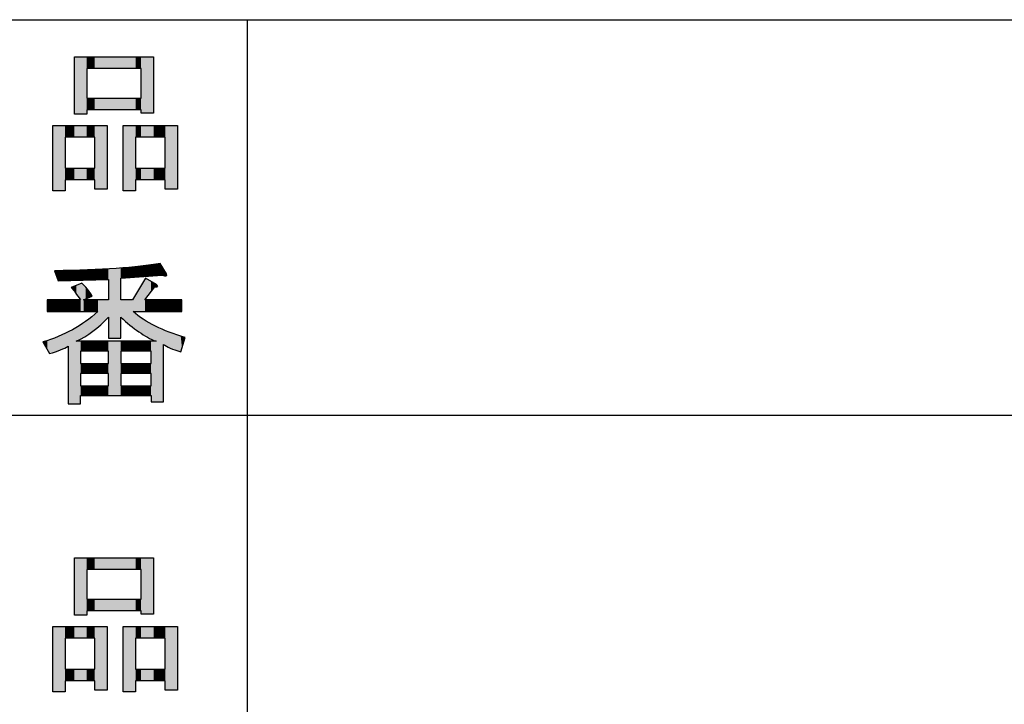
# Model space of a CAD drawing. Extents: x 15 to 405, y 11 to 288.
# Drawn here: x 217 to 237, y 22 to 36 of the extents above; entities that cross this region are included whole.
import ezdxf

# ---------------------------------------------------------------- set-up
doc = ezdxf.new("R2010")
doc.units = 0
doc.layers.add('莌荃莄腛_1', color=7, linetype='CONTINUOUS')

# ---------------------------------------------------------------- blocks, each defined once
blk = doc.blocks.new('*U114')
at = {"layer": '莌荃莄腛_1', "color": 7, "extrusion": (0, 0, -1)}
for points in [[(-218.256, 23.767), (-218.256, 24.92), (-218.504, 23.767)], [(-218.504, 23.767), (-218.256, 24.92), (-218.504, 24.92)], [(-218.504, 24.685), (-218.504, 24.92), (-218.666, 24.685)], [(-218.666, 24.685), (-218.504, 24.92), (-218.666, 24.92)], [(-219.484, 24.685), (-219.484, 24.92), (-219.596, 24.685)], [(-219.596, 24.685), (-219.484, 24.92), (-219.596, 24.92)], [(-219.596, 23.792), (-219.596, 24.92), (-219.844, 23.792)], [(-219.844, 23.792), (-219.596, 24.92), (-219.844, 24.92)], [(-218.504, 23.854), (-218.504, 24.089), (-218.666, 23.854)], [(-218.666, 23.854), (-218.504, 24.089), (-218.666, 24.089)], [(-219.484, 23.854), (-219.484, 24.089), (-219.596, 23.854)], [(-219.596, 23.854), (-219.484, 24.089), (-219.596, 24.089)], [(-217.822, 22.229), (-217.822, 23.544), (-218.07, 22.229)], [(-218.07, 22.229), (-217.822, 23.544), (-218.07, 23.544)], [(-218.07, 23.308), (-218.07, 23.544), (-218.256, 23.308)], [(-218.256, 23.308), (-218.07, 23.544), (-218.256, 23.544)], [(-218.504, 23.308), (-218.504, 23.544), (-218.666, 23.308)], [(-218.666, 23.308), (-218.504, 23.544), (-218.666, 23.544)], [(-218.666, 22.266), (-218.666, 23.544), (-218.914, 22.266)], [(-218.914, 22.266), (-218.666, 23.544), (-218.914, 23.544)], [(-219.236, 22.229), (-219.236, 23.544), (-219.484, 22.229)], [(-219.484, 22.229), (-219.236, 23.544), (-219.484, 23.544)], [(-219.484, 23.308), (-219.484, 23.544), (-219.596, 23.308)], [(-219.596, 23.308), (-219.484, 23.544), (-219.596, 23.544)], [(-220.08, 22.266), (-220.08, 23.544), (-220.328, 22.266)], [(-220.328, 22.266), (-220.08, 23.544), (-220.328, 23.544)], [(-218.07, 22.452), (-218.07, 22.688), (-218.256, 22.452)], [(-218.256, 22.452), (-218.07, 22.688), (-218.256, 22.688)], [(-218.504, 22.452), (-218.504, 22.688), (-218.666, 22.452)], [(-218.666, 22.452), (-218.504, 22.688), (-218.666, 22.688)], [(-219.484, 22.452), (-219.484, 22.688), (-219.596, 22.452)], [(-219.596, 22.452), (-219.484, 22.688), (-219.596, 22.688)]]:
    blk.add_solid(points, dxfattribs=at)
at = {"layer": '莌荃莄腛_1', "color": 7}
for points in [[(218.666, 24.685), (218.666, 24.92), (218.914, 24.685)], [(218.914, 24.685), (218.666, 24.92), (218.914, 24.92)], [(218.914, 24.685), (218.914, 24.92), (219.236, 24.685)], [(219.236, 24.685), (218.914, 24.92), (219.236, 24.92)], [(219.236, 24.685), (219.236, 24.92), (219.484, 24.685)], [(219.484, 24.685), (219.236, 24.92), (219.484, 24.92)], [(218.666, 23.854), (218.666, 24.089), (218.914, 23.854)], [(218.914, 23.854), (218.666, 24.089), (218.914, 24.089)], [(218.914, 23.854), (218.914, 24.089), (219.236, 23.854)], [(219.236, 23.854), (218.914, 24.089), (219.236, 24.089)], [(219.236, 23.854), (219.236, 24.089), (219.484, 23.854)], [(219.484, 23.854), (219.236, 24.089), (219.484, 24.089)], [(218.256, 23.308), (218.256, 23.544), (218.504, 23.308)], [(218.504, 23.308), (218.256, 23.544), (218.504, 23.544)], [(219.596, 23.308), (219.596, 23.544), (219.844, 23.308)], [(219.844, 23.308), (219.596, 23.544), (219.844, 23.544)], [(219.844, 23.308), (219.844, 23.544), (220.08, 23.308)], [(220.08, 23.308), (219.844, 23.544), (220.08, 23.544)], [(218.256, 22.452), (218.256, 22.688), (218.504, 22.452)], [(218.504, 22.452), (218.256, 22.688), (218.504, 22.688)], [(219.596, 22.452), (219.596, 22.688), (219.844, 22.452)], [(219.844, 22.452), (219.596, 22.688), (219.844, 22.688)], [(219.844, 22.452), (219.844, 22.688), (220.08, 22.452)], [(220.08, 22.452), (219.844, 22.688), (220.08, 22.688)]]:
    blk.add_solid(points, dxfattribs=at)
blk = doc.blocks.new('BLOCK_30')
at = {"layer": '莌荃莄腛_1'}
for points in [[(219.596, 23.854), (218.504, 23.854), (218.504, 23.767), (218.256, 23.767), (218.256, 24.92), (219.844, 24.92), (219.844, 23.792), (219.596, 23.792), (219.596, 23.854)], [(218.504, 24.089), (219.596, 24.089), (219.596, 24.685), (218.504, 24.685), (218.504, 24.089)], [(218.666, 22.452), (218.07, 22.452), (218.07, 22.229), (217.822, 22.229), (217.822, 23.544), (218.914, 23.544), (218.914, 22.266), (218.666, 22.266), (218.666, 22.452)], [(220.08, 22.452), (219.484, 22.452), (219.484, 22.229), (219.236, 22.229), (219.236, 23.544), (220.328, 23.544), (220.328, 22.266), (220.08, 22.266), (220.08, 22.452)], [(218.07, 23.308), (218.07, 22.688), (218.666, 22.688), (218.666, 23.308), (218.07, 23.308)], [(219.484, 23.308), (219.484, 22.688), (220.08, 22.688), (220.08, 23.308), (219.484, 23.308)]]:
    blk.add_lwpolyline(points, dxfattribs=at)
at = {"layer": '莌荃莄腛_1', "color": 7}
blk.add_blockref('*U114', (0, 0), dxfattribs=at)
blk = doc.blocks.new('*U116')
at = {"layer": '莌荃莄腛_1', "color": 7, "extrusion": (0, 0, -1)}
for points in [[(-218.256, 33.821), (-218.256, 34.975), (-218.504, 33.821)], [(-218.504, 33.821), (-218.256, 34.975), (-218.504, 34.975)], [(-218.504, 34.739), (-218.504, 34.975), (-218.666, 34.739)], [(-218.666, 34.739), (-218.504, 34.975), (-218.666, 34.975)], [(-219.484, 34.739), (-219.484, 34.975), (-219.596, 34.739)], [(-219.596, 34.739), (-219.484, 34.975), (-219.596, 34.975)], [(-219.596, 33.846), (-219.596, 34.975), (-219.844, 33.846)], [(-219.844, 33.846), (-219.596, 34.975), (-219.844, 34.975)], [(-218.504, 33.908), (-218.504, 34.144), (-218.666, 33.908)], [(-218.666, 33.908), (-218.504, 34.144), (-218.666, 34.144)], [(-219.484, 33.908), (-219.484, 34.144), (-219.596, 33.908)], [(-219.596, 33.908), (-219.484, 34.144), (-219.596, 34.144)], [(-217.822, 32.283), (-217.822, 33.598), (-218.07, 32.283)], [(-218.07, 32.283), (-217.822, 33.598), (-218.07, 33.598)], [(-218.07, 33.362), (-218.07, 33.598), (-218.256, 33.362)], [(-218.256, 33.362), (-218.07, 33.598), (-218.256, 33.598)], [(-218.504, 33.362), (-218.504, 33.598), (-218.666, 33.362)], [(-218.666, 33.362), (-218.504, 33.598), (-218.666, 33.598)], [(-218.666, 32.321), (-218.666, 33.598), (-218.914, 32.321)], [(-218.914, 32.321), (-218.666, 33.598), (-218.914, 33.598)], [(-219.236, 32.283), (-219.236, 33.598), (-219.484, 32.283)], [(-219.484, 32.283), (-219.236, 33.598), (-219.484, 33.598)], [(-219.484, 33.362), (-219.484, 33.598), (-219.596, 33.362)], [(-219.596, 33.362), (-219.484, 33.598), (-219.596, 33.598)], [(-220.08, 32.321), (-220.08, 33.598), (-220.328, 32.321)], [(-220.328, 32.321), (-220.08, 33.598), (-220.328, 33.598)], [(-218.07, 32.507), (-218.07, 32.742), (-218.256, 32.507)], [(-218.256, 32.507), (-218.07, 32.742), (-218.256, 32.742)], [(-218.504, 32.507), (-218.504, 32.742), (-218.666, 32.507)], [(-218.666, 32.507), (-218.504, 32.742), (-218.666, 32.742)], [(-219.484, 32.507), (-219.484, 32.742), (-219.596, 32.507)], [(-219.596, 32.507), (-219.484, 32.742), (-219.596, 32.742)]]:
    blk.add_solid(points, dxfattribs=at)
at = {"layer": '莌荃莄腛_1', "color": 7}
for points in [[(218.666, 34.739), (218.666, 34.975), (218.914, 34.739)], [(218.914, 34.739), (218.666, 34.975), (218.914, 34.975)], [(218.914, 34.739), (218.914, 34.975), (219.236, 34.739)], [(219.236, 34.739), (218.914, 34.975), (219.236, 34.975)], [(219.236, 34.739), (219.236, 34.975), (219.484, 34.739)], [(219.484, 34.739), (219.236, 34.975), (219.484, 34.975)], [(218.666, 33.908), (218.666, 34.144), (218.914, 33.908)], [(218.914, 33.908), (218.666, 34.144), (218.914, 34.144)], [(218.914, 33.908), (218.914, 34.144), (219.236, 33.908)], [(219.236, 33.908), (218.914, 34.144), (219.236, 34.144)], [(219.236, 33.908), (219.236, 34.144), (219.484, 33.908)], [(219.484, 33.908), (219.236, 34.144), (219.484, 34.144)], [(218.256, 33.362), (218.256, 33.598), (218.504, 33.362)], [(218.504, 33.362), (218.256, 33.598), (218.504, 33.598)], [(219.596, 33.362), (219.596, 33.598), (219.844, 33.362)], [(219.844, 33.362), (219.596, 33.598), (219.844, 33.598)], [(219.844, 33.362), (219.844, 33.598), (220.08, 33.362)], [(220.08, 33.362), (219.844, 33.598), (220.08, 33.598)], [(218.256, 32.507), (218.256, 32.742), (218.504, 32.507)], [(218.504, 32.507), (218.256, 32.742), (218.504, 32.742)], [(219.596, 32.507), (219.596, 32.742), (219.844, 32.507)], [(219.844, 32.507), (219.596, 32.742), (219.844, 32.742)], [(219.844, 32.507), (219.844, 32.742), (220.08, 32.507)], [(220.08, 32.507), (219.844, 32.742), (220.08, 32.742)]]:
    blk.add_solid(points, dxfattribs=at)
blk = doc.blocks.new('BLOCK_32')
at = {"layer": '莌荃莄腛_1'}
for points in [[(219.596, 33.908), (218.504, 33.908), (218.504, 33.821), (218.256, 33.821), (218.256, 34.975), (219.844, 34.975), (219.844, 33.846), (219.596, 33.846), (219.596, 33.908)], [(218.504, 34.144), (219.596, 34.144), (219.596, 34.739), (218.504, 34.739), (218.504, 34.144)], [(218.666, 32.507), (218.07, 32.507), (218.07, 32.283), (217.822, 32.283), (217.822, 33.598), (218.914, 33.598), (218.914, 32.321), (218.666, 32.321), (218.666, 32.507)], [(220.08, 32.507), (219.484, 32.507), (219.484, 32.283), (219.236, 32.283), (219.236, 33.598), (220.328, 33.598), (220.328, 32.321), (220.08, 32.321), (220.08, 32.507)], [(218.07, 33.362), (218.07, 32.742), (218.666, 32.742), (218.666, 33.362), (218.07, 33.362)], [(219.484, 33.362), (219.484, 32.742), (220.08, 32.742), (220.08, 33.362), (219.484, 33.362)]]:
    blk.add_lwpolyline(points, dxfattribs=at)
at = {"layer": '莌荃莄腛_1', "color": 7}
blk.add_blockref('*U116', (0, 0), dxfattribs=at)
blk = doc.blocks.new('*U117')
at = {"layer": '莌荃莄腛_1', "color": 7}
for points in [[(219.98, 30.59), (219.928, 30.821), (219.98, 30.828)], [(217.93, 30.491), (217.86, 30.679), (217.93, 30.681)], [(217.93, 30.491), (217.93, 30.681), (217.934, 30.481)], [(217.934, 30.481), (217.93, 30.681), (217.934, 30.681)], [(217.977, 30.482), (217.934, 30.681), (217.977, 30.683)], [(218.132, 30.486), (217.977, 30.683), (218.132, 30.687)], [(218.194, 30.487), (218.132, 30.687), (218.194, 30.689)], [(218.216, 30.488), (218.194, 30.689), (218.216, 30.689)], [(218.294, 30.49), (218.216, 30.689), (218.294, 30.691)], [(218.38, 30.492), (218.294, 30.691), (218.38, 30.694)], [(218.405, 30.492), (218.38, 30.694), (218.405, 30.695)], [(218.442, 30.493), (218.405, 30.695), (218.442, 30.696)], [(218.464, 30.494), (218.442, 30.696), (218.464, 30.696)], [(218.482, 30.494), (218.464, 30.696), (218.482, 30.697)], [(218.514, 30.495), (218.482, 30.697), (218.514, 30.698)], [(218.522, 30.495), (218.514, 30.698), (218.522, 30.698)], [(218.616, 30.498), (218.522, 30.698), (218.616, 30.703)], [(218.629, 30.498), (218.616, 30.703), (218.629, 30.704)], [(218.728, 30.5), (218.629, 30.704), (218.728, 30.709)], [(218.787, 30.502), (218.728, 30.709), (218.787, 30.712)], [(218.939, 30.506), (218.787, 30.712), (218.939, 30.72)], [(219.097, 29.327), (218.939, 30.72), (219.097, 30.729)], [(219.187, 29.327), (219.097, 30.729), (219.187, 30.737)], [(219.37, 30.544), (219.187, 30.737), (219.37, 30.753)], [(219.422, 30.548), (219.37, 30.753), (219.422, 30.758)], [(219.435, 30.549), (219.422, 30.758), (219.435, 30.759)], [(219.549, 30.558), (219.435, 30.759), (219.549, 30.769)], [(219.583, 30.56), (219.549, 30.769), (219.583, 30.772)], [(219.639, 30.564), (219.583, 30.772), (219.639, 30.78)], [(219.67, 30.567), (219.639, 30.78), (219.67, 30.785)], [(219.683, 30.567), (219.67, 30.785), (219.683, 30.786)], [(219.724, 30.571), (219.683, 30.786), (219.724, 30.792)], [(219.794, 30.576), (219.724, 30.792), (219.794, 30.802)], [(219.869, 30.581), (219.794, 30.802), (219.869, 30.812)], [(219.881, 30.582), (219.869, 30.812), (219.881, 30.814)], [(219.894, 30.583), (219.881, 30.814), (219.894, 30.816)], [(219.906, 30.584), (219.894, 30.816), (219.906, 30.818)], [(219.927, 30.586), (219.906, 30.818), (219.927, 30.821)], [(219.928, 30.586), (219.927, 30.821), (219.928, 30.821)], [(220.018, 30.592), (220.018, 30.765), (220.042, 30.588)], [(220.042, 30.588), (220.042, 30.723), (220.095, 30.58)], [(218.405, 29.861), (218.38, 30.421), (218.405, 30.431)], [(219.639, 29.861), (219.583, 30.364), (219.639, 30.458)], [(219.67, 29.861), (219.639, 30.458), (219.67, 30.51)], [(219.683, 30.113), (219.67, 30.51), (219.683, 30.53)], [(218.216, 30.315), (218.194, 30.344), (218.216, 30.353)], [(218.294, 30.212), (218.216, 30.353), (218.294, 30.385)], [(218.216, 30.315), (218.216, 30.353), (218.294, 30.212)], [(218.38, 30.096), (218.294, 30.385), (218.38, 30.421)], [(218.294, 30.212), (218.294, 30.385), (218.38, 30.096)], [(219.549, 29.861), (219.435, 30.117), (219.549, 30.308)], [(219.583, 29.861), (219.549, 30.308), (219.583, 30.364)], [(219.187, 29.749), (219.187, 30.096), (219.37, 29.589)], [(219.37, 29.589), (219.37, 30.096), (219.422, 29.55)], [(219.435, 29.54), (219.422, 30.096), (219.435, 30.117)], [(219.422, 29.55), (219.422, 30.096), (219.435, 29.54)], [(218.728, 29.549), (218.629, 29.782), (218.728, 29.861)], [(219.435, 29.54), (219.435, 29.861), (219.549, 29.455)], [(218.442, 29.345), (218.405, 29.616), (218.442, 29.64)], [(218.464, 29.356), (218.442, 29.64), (218.464, 29.653)], [(218.482, 29.368), (218.464, 29.653), (218.482, 29.665)], [(218.514, 29.39), (218.482, 29.665), (218.514, 29.69)], [(218.522, 29.395), (218.514, 29.69), (218.522, 29.697)], [(218.616, 29.459), (218.522, 29.697), (218.616, 29.772)], [(218.629, 29.467), (218.616, 29.772), (218.629, 29.782)], [(219.549, 29.455), (219.549, 29.775), (219.583, 29.434)], [(219.583, 29.434), (219.583, 29.75), (219.639, 29.399)], [(219.639, 29.399), (219.639, 29.707), (219.67, 29.38)], [(219.67, 29.38), (219.67, 29.69), (219.683, 29.372)], [(219.683, 29.372), (219.683, 29.682), (219.724, 29.347)], [(219.724, 29.347), (219.724, 29.659), (219.794, 29.313)], [(218.132, 29.166), (217.977, 29.383), (218.132, 29.458)], [(218.194, 28.013), (218.132, 29.458), (218.194, 29.488)], [(218.216, 28.013), (218.194, 29.488), (218.216, 29.498)], [(218.294, 28.013), (218.216, 29.498), (218.294, 29.547)], [(218.38, 29.312), (218.294, 29.547), (218.38, 29.601)], [(218.405, 29.325), (218.38, 29.601), (218.405, 29.616)], [(219.794, 29.313), (219.794, 29.619), (219.869, 29.277)], [(219.869, 29.277), (219.869, 29.576), (219.881, 29.271)], [(219.881, 29.271), (219.881, 29.569), (219.894, 29.265)], [(220.042, 29.203), (220.042, 29.498), (220.095, 29.175)], [(220.095, 29.175), (220.095, 29.475), (220.104, 29.17)], [(220.104, 29.17), (220.104, 29.471), (220.108, 29.167)], [(220.108, 29.167), (220.108, 29.47), (220.16, 29.139)], [(220.16, 29.139), (220.16, 29.447), (220.179, 29.129)], [(220.179, 29.129), (220.179, 29.44), (220.39, 29.055)], [(217.711, 29.103), (217.624, 29.253), (217.711, 29.284)], [(217.76, 29.017), (217.711, 29.284), (217.76, 29.301)], [(217.711, 29.103), (217.711, 29.284), (217.76, 29.017)], [(217.86, 29.051), (217.76, 29.301), (217.86, 29.336)], [(217.93, 29.076), (217.86, 29.336), (217.93, 29.361)], [(217.934, 29.077), (217.93, 29.361), (217.934, 29.363)], [(217.977, 29.092), (217.934, 29.363), (217.977, 29.383)]]:
    blk.add_solid(points, dxfattribs=at)
at = {"layer": '莌荃莄腛_1', "color": 7, "extrusion": (0, 0, -1)}
for points in [[(-219.98, 30.59), (-219.98, 30.828), (-220.018, 30.592)], [(-220.018, 30.592), (-219.98, 30.828), (-220.018, 30.765)], [(-217.934, 30.481), (-217.934, 30.681), (-217.977, 30.482)], [(-217.977, 30.482), (-217.977, 30.683), (-218.132, 30.486)], [(-218.132, 30.486), (-218.132, 30.687), (-218.194, 30.487)], [(-218.194, 30.487), (-218.194, 30.689), (-218.216, 30.488)], [(-218.216, 30.488), (-218.216, 30.689), (-218.294, 30.49)], [(-218.294, 30.49), (-218.294, 30.691), (-218.38, 30.492)], [(-218.38, 30.492), (-218.38, 30.694), (-218.405, 30.492)], [(-218.405, 30.492), (-218.405, 30.695), (-218.442, 30.493)], [(-218.442, 30.493), (-218.442, 30.696), (-218.464, 30.494)], [(-218.464, 30.494), (-218.464, 30.696), (-218.482, 30.494)], [(-218.482, 30.494), (-218.482, 30.697), (-218.514, 30.495)], [(-218.514, 30.495), (-218.514, 30.698), (-218.522, 30.495)], [(-218.522, 30.495), (-218.522, 30.698), (-218.616, 30.498)], [(-218.616, 30.498), (-218.616, 30.703), (-218.629, 30.498)], [(-218.629, 30.498), (-218.629, 30.704), (-218.728, 30.5)], [(-218.728, 30.5), (-218.728, 30.709), (-218.787, 30.502)], [(-218.787, 30.502), (-218.787, 30.712), (-218.939, 30.506)], [(-218.939, 29.327), (-218.939, 30.72), (-219.097, 29.327)], [(-219.097, 29.327), (-219.097, 30.729), (-219.187, 29.327)], [(-219.187, 30.53), (-219.187, 30.737), (-219.37, 30.544)], [(-219.37, 30.544), (-219.37, 30.753), (-219.422, 30.548)], [(-219.422, 30.548), (-219.422, 30.758), (-219.435, 30.549)], [(-219.435, 30.549), (-219.435, 30.759), (-219.549, 30.558)], [(-219.549, 30.558), (-219.549, 30.769), (-219.583, 30.56)], [(-219.583, 30.56), (-219.583, 30.772), (-219.639, 30.564)], [(-219.639, 30.564), (-219.639, 30.78), (-219.67, 30.567)], [(-219.67, 30.567), (-219.67, 30.785), (-219.683, 30.567)], [(-219.683, 30.567), (-219.683, 30.786), (-219.724, 30.571)], [(-219.724, 30.571), (-219.724, 30.792), (-219.794, 30.576)], [(-219.794, 30.576), (-219.794, 30.802), (-219.869, 30.581)], [(-219.869, 30.581), (-219.869, 30.812), (-219.881, 30.582)], [(-219.881, 30.582), (-219.881, 30.814), (-219.894, 30.583)], [(-219.894, 30.583), (-219.894, 30.816), (-219.906, 30.584)], [(-219.906, 30.584), (-219.906, 30.818), (-219.927, 30.586)], [(-219.927, 30.586), (-219.927, 30.821), (-219.928, 30.586)], [(-219.928, 30.586), (-219.928, 30.821), (-219.98, 30.59)], [(-220.042, 30.588), (-220.018, 30.765), (-220.042, 30.723)], [(-220.095, 30.58), (-220.042, 30.723), (-220.095, 30.633)], [(-220.095, 30.58), (-220.095, 30.633), (-220.104, 30.589)], [(-220.104, 30.589), (-220.095, 30.633), (-220.104, 30.617)], [(-218.405, 29.861), (-218.405, 30.431), (-218.442, 29.861)], [(-218.442, 29.861), (-218.405, 30.431), (-218.442, 30.392)], [(-219.639, 29.861), (-219.639, 30.458), (-219.67, 29.861)], [(-219.67, 30.096), (-219.67, 30.51), (-219.683, 30.113)], [(-219.683, 30.113), (-219.683, 30.53), (-219.724, 30.167)], [(-219.724, 30.167), (-219.683, 30.53), (-219.724, 30.508)], [(-219.724, 30.167), (-219.724, 30.508), (-219.794, 30.259)], [(-219.794, 30.259), (-219.724, 30.508), (-219.794, 30.468)], [(-219.794, 30.259), (-219.794, 30.468), (-219.869, 30.357)], [(-219.869, 30.357), (-219.794, 30.468), (-219.869, 30.427)], [(-219.869, 30.357), (-219.869, 30.427), (-219.881, 30.358)], [(-219.881, 30.358), (-219.869, 30.427), (-219.881, 30.42)], [(-220.104, 30.589), (-220.104, 30.617), (-220.108, 30.592)], [(-218.38, 29.861), (-218.38, 30.421), (-218.405, 29.861)], [(-218.442, 30.096), (-218.442, 30.392), (-218.464, 30.106)], [(-218.464, 30.106), (-218.442, 30.392), (-218.464, 30.369)], [(-218.464, 30.106), (-218.464, 30.369), (-218.482, 30.113)], [(-218.482, 30.113), (-218.464, 30.369), (-218.482, 30.35)], [(-218.482, 30.113), (-218.482, 30.35), (-218.514, 30.127)], [(-218.514, 30.127), (-218.482, 30.35), (-218.514, 30.316)], [(-218.514, 30.127), (-218.514, 30.316), (-218.522, 30.131)], [(-218.522, 30.131), (-218.514, 30.316), (-218.522, 30.304)], [(-218.522, 30.131), (-218.522, 30.304), (-218.616, 30.171)], [(-219.549, 29.861), (-219.549, 30.308), (-219.583, 29.861)], [(-219.583, 29.861), (-219.583, 30.364), (-219.639, 29.861)], [(-219.881, 30.358), (-219.881, 30.42), (-219.894, 30.359)], [(-219.894, 30.359), (-219.881, 30.42), (-219.894, 30.413)], [(-219.894, 30.359), (-219.894, 30.413), (-219.906, 30.361)], [(-219.906, 30.361), (-219.894, 30.413), (-219.906, 30.406)], [(-219.906, 30.361), (-219.906, 30.406), (-219.927, 30.363)], [(-219.927, 30.363), (-219.906, 30.406), (-219.927, 30.38)], [(-219.927, 30.363), (-219.927, 30.38), (-219.928, 30.363)], [(-217.711, 29.861), (-217.711, 30.096), (-217.76, 29.861)], [(-217.76, 29.861), (-217.711, 30.096), (-217.76, 30.096)], [(-217.76, 29.861), (-217.76, 30.096), (-217.86, 29.861)], [(-217.86, 29.861), (-217.76, 30.096), (-217.86, 30.096)], [(-217.86, 29.861), (-217.86, 30.096), (-217.93, 29.861)], [(-217.93, 29.861), (-217.86, 30.096), (-217.93, 30.096)], [(-217.93, 29.861), (-217.93, 30.096), (-217.934, 29.861)], [(-217.934, 29.861), (-217.93, 30.096), (-217.934, 30.096)], [(-217.934, 29.861), (-217.934, 30.096), (-217.977, 29.861)], [(-217.977, 29.861), (-217.934, 30.096), (-217.977, 30.096)], [(-217.977, 29.861), (-217.977, 30.096), (-218.132, 29.861)], [(-218.132, 29.861), (-217.977, 30.096), (-218.132, 30.096)], [(-218.132, 29.861), (-218.132, 30.096), (-218.194, 29.861)], [(-218.194, 29.861), (-218.132, 30.096), (-218.194, 30.096)], [(-218.194, 29.861), (-218.194, 30.096), (-218.216, 29.861)], [(-218.216, 29.861), (-218.194, 30.096), (-218.216, 30.096)], [(-218.216, 29.861), (-218.216, 30.096), (-218.294, 29.861)], [(-218.294, 29.861), (-218.216, 30.096), (-218.294, 30.096)], [(-218.294, 29.861), (-218.294, 30.096), (-218.38, 29.861)], [(-218.38, 29.861), (-218.294, 30.096), (-218.38, 30.096)], [(-218.442, 29.861), (-218.442, 30.096), (-218.464, 29.861)], [(-218.464, 29.861), (-218.442, 30.096), (-218.464, 30.096)], [(-218.464, 29.861), (-218.464, 30.096), (-218.482, 29.861)], [(-218.482, 29.861), (-218.464, 30.096), (-218.482, 30.096)], [(-218.482, 29.861), (-218.482, 30.096), (-218.514, 29.861)], [(-218.514, 29.861), (-218.482, 30.096), (-218.514, 30.096)], [(-218.514, 29.861), (-218.514, 30.096), (-218.522, 29.861)], [(-218.522, 29.861), (-218.514, 30.096), (-218.522, 30.096)], [(-218.522, 29.861), (-218.522, 30.096), (-218.616, 29.861)], [(-218.616, 29.861), (-218.522, 30.096), (-218.616, 30.096)], [(-218.616, 29.861), (-218.616, 30.096), (-218.629, 29.861)], [(-218.629, 29.861), (-218.616, 30.096), (-218.629, 30.096)], [(-218.629, 29.861), (-218.629, 30.096), (-218.728, 29.861)], [(-218.728, 29.861), (-218.629, 30.096), (-218.728, 30.096)], [(-218.728, 29.549), (-218.728, 30.096), (-218.787, 29.598)], [(-218.787, 29.598), (-218.728, 30.096), (-218.787, 30.096)], [(-218.787, 29.598), (-218.787, 30.096), (-218.939, 29.749)], [(-218.939, 29.749), (-218.787, 30.096), (-218.939, 30.096)], [(-219.37, 29.589), (-219.187, 30.096), (-219.37, 30.096)], [(-219.422, 29.55), (-219.37, 30.096), (-219.422, 30.096)], [(-219.435, 29.861), (-219.435, 30.117), (-219.549, 29.861)], [(-219.67, 29.861), (-219.67, 30.096), (-219.683, 29.861)], [(-219.683, 29.861), (-219.67, 30.096), (-219.683, 30.096)], [(-219.683, 29.861), (-219.683, 30.096), (-219.724, 29.861)], [(-219.724, 29.861), (-219.683, 30.096), (-219.724, 30.096)], [(-219.724, 29.861), (-219.724, 30.096), (-219.794, 29.861)], [(-219.794, 29.861), (-219.724, 30.096), (-219.794, 30.096)], [(-219.794, 29.861), (-219.794, 30.096), (-219.869, 29.861)], [(-219.869, 29.861), (-219.794, 30.096), (-219.869, 30.096)], [(-219.869, 29.861), (-219.869, 30.096), (-219.881, 29.861)], [(-219.881, 29.861), (-219.869, 30.096), (-219.881, 30.096)], [(-219.881, 29.861), (-219.881, 30.096), (-219.894, 29.861)], [(-219.894, 29.861), (-219.881, 30.096), (-219.894, 30.096)], [(-219.894, 29.861), (-219.894, 30.096), (-219.906, 29.861)], [(-219.906, 29.861), (-219.894, 30.096), (-219.906, 30.096)], [(-219.906, 29.861), (-219.906, 30.096), (-219.927, 29.861)], [(-219.927, 29.861), (-219.906, 30.096), (-219.927, 30.096)], [(-219.927, 29.861), (-219.927, 30.096), (-219.928, 29.861)], [(-219.928, 29.861), (-219.927, 30.096), (-219.928, 30.096)], [(-219.928, 29.861), (-219.928, 30.096), (-219.98, 29.861)], [(-219.98, 29.861), (-219.928, 30.096), (-219.98, 30.096)], [(-219.98, 29.861), (-219.98, 30.096), (-220.018, 29.861)], [(-220.018, 29.861), (-219.98, 30.096), (-220.018, 30.096)], [(-220.018, 29.861), (-220.018, 30.096), (-220.042, 29.861)], [(-220.042, 29.861), (-220.018, 30.096), (-220.042, 30.096)], [(-220.042, 29.861), (-220.042, 30.096), (-220.095, 29.861)], [(-220.095, 29.861), (-220.042, 30.096), (-220.095, 30.096)], [(-220.095, 29.861), (-220.095, 30.096), (-220.104, 29.861)], [(-220.104, 29.861), (-220.095, 30.096), (-220.104, 30.096)], [(-220.104, 29.861), (-220.104, 30.096), (-220.108, 29.861)], [(-220.108, 29.861), (-220.104, 30.096), (-220.108, 30.096)], [(-220.108, 29.861), (-220.108, 30.096), (-220.16, 29.861)], [(-220.16, 29.861), (-220.108, 30.096), (-220.16, 30.096)], [(-220.16, 29.861), (-220.16, 30.096), (-220.179, 29.861)], [(-220.179, 29.861), (-220.16, 30.096), (-220.179, 30.096)], [(-220.179, 29.861), (-220.179, 30.096), (-220.39, 29.861)], [(-220.39, 29.861), (-220.179, 30.096), (-220.39, 30.096)], [(-220.39, 29.861), (-220.39, 30.096), (-220.414, 29.861)], [(-220.414, 29.861), (-220.39, 30.096), (-220.414, 30.096)], [(-219.549, 29.455), (-219.435, 29.861), (-219.549, 29.775)], [(-218.442, 29.345), (-218.442, 29.64), (-218.464, 29.356)], [(-218.464, 29.356), (-218.464, 29.653), (-218.482, 29.368)], [(-218.482, 29.368), (-218.482, 29.665), (-218.514, 29.39)], [(-218.514, 29.39), (-218.514, 29.69), (-218.522, 29.395)], [(-218.522, 29.395), (-218.522, 29.697), (-218.616, 29.459)], [(-218.616, 29.459), (-218.616, 29.772), (-218.629, 29.467)], [(-218.629, 29.467), (-218.629, 29.782), (-218.728, 29.549)], [(-219.583, 29.434), (-219.549, 29.775), (-219.583, 29.75)], [(-219.639, 29.399), (-219.583, 29.75), (-219.639, 29.707)], [(-219.67, 29.38), (-219.639, 29.707), (-219.67, 29.69)], [(-219.683, 29.372), (-219.67, 29.69), (-219.683, 29.682)], [(-219.724, 29.347), (-219.683, 29.682), (-219.724, 29.659)], [(-219.794, 29.313), (-219.724, 29.659), (-219.794, 29.619)], [(-218.132, 28.013), (-218.132, 29.458), (-218.194, 28.013)], [(-218.194, 28.013), (-218.194, 29.488), (-218.216, 28.013)], [(-218.216, 28.013), (-218.216, 29.498), (-218.294, 28.013)], [(-218.294, 29.265), (-218.294, 29.547), (-218.38, 29.312)], [(-218.38, 29.312), (-218.38, 29.601), (-218.405, 29.325)], [(-218.405, 29.325), (-218.405, 29.616), (-218.442, 29.345)], [(-219.869, 29.277), (-219.794, 29.619), (-219.869, 29.576)], [(-219.881, 29.271), (-219.869, 29.576), (-219.881, 29.569)], [(-219.894, 29.265), (-219.881, 29.569), (-219.894, 29.564)], [(-219.894, 28.05), (-219.894, 29.564), (-219.906, 28.05)], [(-219.906, 28.05), (-219.894, 29.564), (-219.906, 29.558)], [(-219.906, 28.05), (-219.906, 29.558), (-219.927, 28.05)], [(-219.927, 28.05), (-219.906, 29.558), (-219.927, 29.549)], [(-219.927, 28.05), (-219.927, 29.549), (-219.928, 28.05)], [(-219.928, 28.05), (-219.927, 29.549), (-219.928, 29.549)], [(-219.928, 28.05), (-219.928, 29.549), (-219.98, 28.05)], [(-219.98, 28.05), (-219.928, 29.549), (-219.98, 29.526)], [(-219.98, 28.05), (-219.98, 29.526), (-220.018, 28.05)], [(-220.018, 28.05), (-219.98, 29.526), (-220.018, 29.509)], [(-220.018, 28.05), (-220.018, 29.509), (-220.042, 28.05)], [(-220.042, 28.05), (-220.018, 29.509), (-220.042, 29.498)], [(-220.095, 29.175), (-220.042, 29.498), (-220.095, 29.475)], [(-220.104, 29.17), (-220.095, 29.475), (-220.104, 29.471)], [(-220.108, 29.167), (-220.104, 29.471), (-220.108, 29.47)], [(-220.16, 29.139), (-220.108, 29.47), (-220.16, 29.447)], [(-220.179, 29.129), (-220.16, 29.447), (-220.179, 29.44)], [(-220.39, 29.055), (-220.179, 29.44), (-220.39, 29.369)], [(-217.76, 29.017), (-217.76, 29.301), (-217.86, 29.051)], [(-217.86, 29.051), (-217.86, 29.336), (-217.93, 29.076)], [(-217.93, 29.076), (-217.93, 29.361), (-217.934, 29.077)], [(-217.934, 29.077), (-217.934, 29.363), (-217.977, 29.092)], [(-217.977, 29.092), (-217.977, 29.383), (-218.132, 29.166)], [(-218.294, 28.013), (-218.294, 29.265), (-218.38, 28.013)], [(-218.38, 28.013), (-218.294, 29.265), (-218.38, 29.265)], [(-218.38, 29.067), (-218.38, 29.265), (-218.405, 29.067)], [(-218.405, 29.067), (-218.38, 29.265), (-218.405, 29.265)], [(-218.405, 29.067), (-218.405, 29.265), (-218.442, 29.067)], [(-218.442, 29.067), (-218.405, 29.265), (-218.442, 29.265)], [(-218.442, 29.067), (-218.442, 29.265), (-218.464, 29.067)], [(-218.464, 29.067), (-218.442, 29.265), (-218.464, 29.265)], [(-218.464, 29.067), (-218.464, 29.265), (-218.482, 29.067)], [(-218.482, 29.067), (-218.464, 29.265), (-218.482, 29.265)], [(-218.482, 29.067), (-218.482, 29.265), (-218.514, 29.067)], [(-218.514, 29.067), (-218.482, 29.265), (-218.514, 29.265)], [(-218.514, 29.067), (-218.514, 29.265), (-218.522, 29.067)], [(-218.522, 29.067), (-218.514, 29.265), (-218.522, 29.265)], [(-218.522, 29.067), (-218.522, 29.265), (-218.616, 29.067)], [(-218.616, 29.067), (-218.522, 29.265), (-218.616, 29.265)], [(-218.616, 29.067), (-218.616, 29.265), (-218.629, 29.067)], [(-218.629, 29.067), (-218.616, 29.265), (-218.629, 29.265)], [(-218.629, 29.067), (-218.629, 29.265), (-218.728, 29.067)], [(-218.728, 29.067), (-218.629, 29.265), (-218.728, 29.265)], [(-218.728, 29.067), (-218.728, 29.265), (-218.787, 29.067)], [(-218.787, 29.067), (-218.728, 29.265), (-218.787, 29.265)], [(-218.787, 29.067), (-218.787, 29.265), (-218.939, 29.067)], [(-218.939, 29.067), (-218.787, 29.265), (-218.939, 29.265)], [(-218.939, 28.174), (-218.939, 29.265), (-219.097, 28.174)], [(-219.097, 28.174), (-218.939, 29.265), (-219.097, 29.265)], [(-219.097, 28.174), (-219.097, 29.265), (-219.187, 28.174)], [(-219.187, 28.174), (-219.097, 29.265), (-219.187, 29.265)], [(-219.187, 29.067), (-219.187, 29.265), (-219.37, 29.067)], [(-219.37, 29.067), (-219.187, 29.265), (-219.37, 29.265)], [(-219.37, 29.067), (-219.37, 29.265), (-219.422, 29.067)], [(-219.422, 29.067), (-219.37, 29.265), (-219.422, 29.265)], [(-219.422, 29.067), (-219.422, 29.265), (-219.435, 29.067)], [(-219.435, 29.067), (-219.422, 29.265), (-219.435, 29.265)], [(-219.435, 29.067), (-219.435, 29.265), (-219.549, 29.067)], [(-219.549, 29.067), (-219.435, 29.265), (-219.549, 29.265)], [(-219.549, 29.067), (-219.549, 29.265), (-219.583, 29.067)], [(-219.583, 29.067), (-219.549, 29.265), (-219.583, 29.265)], [(-219.583, 29.067), (-219.583, 29.265), (-219.639, 29.067)], [(-219.639, 29.067), (-219.583, 29.265), (-219.639, 29.265)], [(-219.639, 29.067), (-219.639, 29.265), (-219.67, 29.067)], [(-219.67, 29.067), (-219.639, 29.265), (-219.67, 29.265)], [(-219.67, 29.067), (-219.67, 29.265), (-219.683, 29.067)], [(-219.683, 29.067), (-219.67, 29.265), (-219.683, 29.265)], [(-219.683, 29.067), (-219.683, 29.265), (-219.724, 29.067)], [(-219.724, 29.067), (-219.683, 29.265), (-219.724, 29.265)], [(-219.724, 29.067), (-219.724, 29.265), (-219.794, 29.067)], [(-219.794, 29.067), (-219.724, 29.265), (-219.794, 29.265)], [(-219.794, 28.05), (-219.794, 29.265), (-219.869, 28.05)], [(-219.869, 28.05), (-219.794, 29.265), (-219.869, 29.265)], [(-219.869, 28.05), (-219.869, 29.265), (-219.881, 28.05)], [(-219.881, 28.05), (-219.869, 29.265), (-219.881, 29.265)], [(-219.881, 28.05), (-219.881, 29.265), (-219.894, 28.05)], [(-219.894, 28.05), (-219.881, 29.265), (-219.894, 29.265)], [(-220.39, 29.055), (-220.39, 29.369), (-220.414, 29.136)], [(-220.414, 29.136), (-220.39, 29.369), (-220.414, 29.361)], [(-220.414, 29.136), (-220.414, 29.361), (-220.476, 29.34)], [(-218.38, 28.62), (-218.38, 28.819), (-218.405, 28.62)], [(-218.405, 28.62), (-218.38, 28.819), (-218.405, 28.819)], [(-218.405, 28.62), (-218.405, 28.819), (-218.442, 28.62)], [(-218.442, 28.62), (-218.405, 28.819), (-218.442, 28.819)], [(-218.442, 28.62), (-218.442, 28.819), (-218.464, 28.62)], [(-218.464, 28.62), (-218.442, 28.819), (-218.464, 28.819)], [(-218.464, 28.62), (-218.464, 28.819), (-218.482, 28.62)], [(-218.482, 28.62), (-218.464, 28.819), (-218.482, 28.819)], [(-218.482, 28.62), (-218.482, 28.819), (-218.514, 28.62)], [(-218.514, 28.62), (-218.482, 28.819), (-218.514, 28.819)], [(-218.514, 28.62), (-218.514, 28.819), (-218.522, 28.62)], [(-218.522, 28.62), (-218.514, 28.819), (-218.522, 28.819)], [(-218.522, 28.62), (-218.522, 28.819), (-218.616, 28.62)], [(-218.616, 28.62), (-218.522, 28.819), (-218.616, 28.819)], [(-218.616, 28.62), (-218.616, 28.819), (-218.629, 28.62)], [(-218.629, 28.62), (-218.616, 28.819), (-218.629, 28.819)], [(-218.629, 28.62), (-218.629, 28.819), (-218.728, 28.62)], [(-218.728, 28.62), (-218.629, 28.819), (-218.728, 28.819)], [(-218.728, 28.62), (-218.728, 28.819), (-218.787, 28.62)], [(-218.787, 28.62), (-218.728, 28.819), (-218.787, 28.819)], [(-218.787, 28.62), (-218.787, 28.819), (-218.939, 28.62)], [(-218.939, 28.62), (-218.787, 28.819), (-218.939, 28.819)], [(-219.187, 28.62), (-219.187, 28.819), (-219.37, 28.62)], [(-219.37, 28.62), (-219.187, 28.819), (-219.37, 28.819)], [(-219.37, 28.62), (-219.37, 28.819), (-219.422, 28.62)], [(-219.422, 28.62), (-219.37, 28.819), (-219.422, 28.819)], [(-219.422, 28.62), (-219.422, 28.819), (-219.435, 28.62)], [(-219.435, 28.62), (-219.422, 28.819), (-219.435, 28.819)], [(-219.435, 28.62), (-219.435, 28.819), (-219.549, 28.62)], [(-219.549, 28.62), (-219.435, 28.819), (-219.549, 28.819)], [(-219.549, 28.62), (-219.549, 28.819), (-219.583, 28.62)], [(-219.583, 28.62), (-219.549, 28.819), (-219.583, 28.819)], [(-219.583, 28.62), (-219.583, 28.819), (-219.639, 28.62)], [(-219.639, 28.62), (-219.583, 28.819), (-219.639, 28.819)], [(-219.639, 28.62), (-219.639, 28.819), (-219.67, 28.62)], [(-219.67, 28.62), (-219.639, 28.819), (-219.67, 28.819)], [(-219.67, 28.62), (-219.67, 28.819), (-219.683, 28.62)], [(-219.683, 28.62), (-219.67, 28.819), (-219.683, 28.819)], [(-219.683, 28.62), (-219.683, 28.819), (-219.724, 28.62)], [(-219.724, 28.62), (-219.683, 28.819), (-219.724, 28.819)], [(-219.724, 28.62), (-219.724, 28.819), (-219.794, 28.62)], [(-219.794, 28.62), (-219.724, 28.819), (-219.794, 28.819)], [(-218.38, 28.174), (-218.38, 28.372), (-218.405, 28.174)], [(-218.405, 28.174), (-218.38, 28.372), (-218.405, 28.372)], [(-218.405, 28.174), (-218.405, 28.372), (-218.442, 28.174)], [(-218.442, 28.174), (-218.405, 28.372), (-218.442, 28.372)], [(-218.442, 28.174), (-218.442, 28.372), (-218.464, 28.174)], [(-218.464, 28.174), (-218.442, 28.372), (-218.464, 28.372)], [(-218.464, 28.174), (-218.464, 28.372), (-218.482, 28.174)], [(-218.482, 28.174), (-218.464, 28.372), (-218.482, 28.372)], [(-218.482, 28.174), (-218.482, 28.372), (-218.514, 28.174)], [(-218.514, 28.174), (-218.482, 28.372), (-218.514, 28.372)], [(-218.514, 28.174), (-218.514, 28.372), (-218.522, 28.174)], [(-218.522, 28.174), (-218.514, 28.372), (-218.522, 28.372)], [(-218.522, 28.174), (-218.522, 28.372), (-218.616, 28.174)], [(-218.616, 28.174), (-218.522, 28.372), (-218.616, 28.372)], [(-218.616, 28.174), (-218.616, 28.372), (-218.629, 28.174)], [(-218.629, 28.174), (-218.616, 28.372), (-218.629, 28.372)], [(-218.629, 28.174), (-218.629, 28.372), (-218.728, 28.174)], [(-218.728, 28.174), (-218.629, 28.372), (-218.728, 28.372)], [(-218.728, 28.174), (-218.728, 28.372), (-218.787, 28.174)], [(-218.787, 28.174), (-218.728, 28.372), (-218.787, 28.372)], [(-218.787, 28.174), (-218.787, 28.372), (-218.939, 28.174)], [(-218.939, 28.174), (-218.787, 28.372), (-218.939, 28.372)], [(-219.187, 28.174), (-219.187, 28.372), (-219.37, 28.174)], [(-219.37, 28.174), (-219.187, 28.372), (-219.37, 28.372)], [(-219.37, 28.174), (-219.37, 28.372), (-219.422, 28.174)], [(-219.422, 28.174), (-219.37, 28.372), (-219.422, 28.372)], [(-219.422, 28.174), (-219.422, 28.372), (-219.435, 28.174)], [(-219.435, 28.174), (-219.422, 28.372), (-219.435, 28.372)], [(-219.435, 28.174), (-219.435, 28.372), (-219.549, 28.174)], [(-219.549, 28.174), (-219.435, 28.372), (-219.549, 28.372)], [(-219.549, 28.174), (-219.549, 28.372), (-219.583, 28.174)], [(-219.583, 28.174), (-219.549, 28.372), (-219.583, 28.372)], [(-219.583, 28.174), (-219.583, 28.372), (-219.639, 28.174)], [(-219.639, 28.174), (-219.583, 28.372), (-219.639, 28.372)], [(-219.639, 28.174), (-219.639, 28.372), (-219.67, 28.174)], [(-219.67, 28.174), (-219.639, 28.372), (-219.67, 28.372)], [(-219.67, 28.174), (-219.67, 28.372), (-219.683, 28.174)], [(-219.683, 28.174), (-219.67, 28.372), (-219.683, 28.372)], [(-219.683, 28.174), (-219.683, 28.372), (-219.724, 28.174)], [(-219.724, 28.174), (-219.683, 28.372), (-219.724, 28.372)], [(-219.724, 28.174), (-219.724, 28.372), (-219.794, 28.174)], [(-219.794, 28.174), (-219.724, 28.372), (-219.794, 28.372)]]:
    blk.add_solid(points, dxfattribs=at)
blk = doc.blocks.new('BLOCK_33')
at = {"layer": '莌荃莄腛_1'}
for points in [[(218.939, 28.819), (218.939, 29.067), (218.38, 29.067), (218.38, 28.819), (218.939, 28.819)], [(219.794, 28.819), (219.794, 29.067), (219.187, 29.067), (219.187, 28.819), (219.794, 28.819)], [(218.939, 28.62), (218.38, 28.62), (218.38, 28.372), (218.939, 28.372), (218.939, 28.62)], [(219.794, 28.372), (219.794, 28.62), (219.187, 28.62), (219.187, 28.372), (219.794, 28.372)]]:
    blk.add_lwpolyline(points, dxfattribs=at)
for points, knots in [([(219.435, 29.861), (219.683, 29.646), (220.03, 29.472), (220.476, 29.34), (220.476, 29.34), (220.39, 29.055), (220.39, 29.055), (220.224, 29.104), (220.109, 29.154), (220.042, 29.203), (220.042, 29.203), (220.042, 28.05), (220.042, 28.05), (220.042, 28.05), (219.794, 28.05), (219.794, 28.05), (219.794, 28.05), (219.794, 28.174), (219.794, 28.174), (219.794, 28.174), (218.38, 28.174), (218.38, 28.174), (218.38, 28.174), (218.38, 28.013), (218.38, 28.013), (218.38, 28.013), (218.132, 28.013), (218.132, 28.013), (218.132, 28.013), (218.132, 29.166), (218.132, 29.166), (218.05, 29.117), (217.926, 29.067), (217.76, 29.017), (217.76, 29.017), (217.624, 29.253), (217.624, 29.253), (218.046, 29.377), (218.414, 29.58), (218.728, 29.861), (218.728, 29.861), (217.711, 29.861), (217.711, 29.861), (217.711, 29.861), (217.711, 30.096), (217.711, 30.096), (217.711, 30.096), (218.38, 30.096), (218.38, 30.096), (218.306, 30.204), (218.244, 30.287), (218.194, 30.344), (218.194, 30.344), (218.405, 30.431), (218.405, 30.431), (218.48, 30.365), (218.55, 30.278), (218.616, 30.171), (218.616, 30.171), (218.442, 30.096), (218.442, 30.096), (218.442, 30.096), (218.939, 30.096), (218.939, 30.096), (218.939, 30.096), (218.939, 30.506), (218.939, 30.506), (218.939, 30.506), (217.934, 30.481), (217.934, 30.481), (217.934, 30.481), (217.86, 30.679), (217.86, 30.679), (218.802, 30.696), (219.509, 30.745), (219.98, 30.828), (219.98, 30.828), (220.104, 30.617), (220.104, 30.617), (220.121, 30.576), (220.092, 30.568), (220.018, 30.592), (220.018, 30.592), (219.187, 30.53), (219.187, 30.53), (219.187, 30.53), (219.187, 30.096), (219.187, 30.096), (219.187, 30.096), (219.422, 30.096), (219.422, 30.096), (219.422, 30.096), (219.683, 30.53), (219.683, 30.53), (219.683, 30.53), (219.906, 30.406), (219.906, 30.406), (219.947, 30.365), (219.935, 30.349), (219.869, 30.357), (219.869, 30.357), (219.67, 30.096), (219.67, 30.096), (219.67, 30.096), (220.414, 30.096), (220.414, 30.096), (220.414, 30.096), (220.414, 29.861), (220.414, 29.861), (220.414, 29.861), (219.435, 29.861), (219.435, 29.861), (219.435, 29.861), (219.435, 29.861), (219.435, 29.861)], [0, 0, 0, 0, 1, 1, 1, 2, 2, 2, 3, 3, 3, 4, 4, 4, 5, 5, 5, 6, 6, 6, 7, 7, 7, 8, 8, 8, 9, 9, 9, 10, 10, 10, 11, 11, 11, 12, 12, 12, 13, 13, 13, 14, 14, 14, 15, 15, 15, 16, 16, 16, 17, 17, 17, 18, 18, 18, 19, 19, 19, 20, 20, 20, 21, 21, 21, 22, 22, 22, 23, 23, 23, 24, 24, 24, 25, 25, 25, 26, 26, 26, 27, 27, 27, 28, 28, 28, 29, 29, 29, 30, 30, 30, 31, 31, 31, 32, 32, 32, 33, 33, 33, 34, 34, 34, 35, 35, 35, 36, 36, 36, 37, 37, 37, 38, 38, 38, 38]), ([(219.894, 29.265), (219.67, 29.356), (219.435, 29.518), (219.187, 29.749), (219.187, 29.749), (219.187, 29.327), (219.187, 29.327), (219.187, 29.327), (218.939, 29.327), (218.939, 29.327), (218.939, 29.327), (218.939, 29.749), (218.939, 29.749), (218.74, 29.534), (218.525, 29.373), (218.294, 29.265), (218.294, 29.265), (219.894, 29.265), (219.894, 29.265)], [0, 0, 0, 0, 1, 1, 1, 2, 2, 2, 3, 3, 3, 4, 4, 4, 5, 5, 5, 6, 6, 6, 6])]:
    blk.add_open_spline(points, degree=3, knots=knots, dxfattribs=at)
at = {"layer": '莌荃莄腛_1', "color": 7}
blk.add_blockref('*U117', (0, 0), dxfattribs=at)

msp = doc.modelspace()

# ---------------------------------------------------------------- linework, layer by layer
at = {"layer": '莌荃莄腛_1', "color": 7}
for points in [[(14.817, 10.848), (14.817, 35.719), (404.548, 35.719)], [(221.721, 35.719), (221.721, 10.848)], [(221.721, 35.719), (221.721, 10.848)], [(148.696, 27.781), (281.781, 27.781)], [(148.696, 27.781), (281.781, 27.781)]]:
    msp.add_lwpolyline(points, dxfattribs=at)

# ---------------------------------------------------------------- block references
at = {"layer": '莌荃莄腛_1'}
for name in ['BLOCK_32', 'BLOCK_33', 'BLOCK_30']:
    msp.add_blockref(name, (0, 0), dxfattribs=at)

doc.saveas('drawing.dxf')
